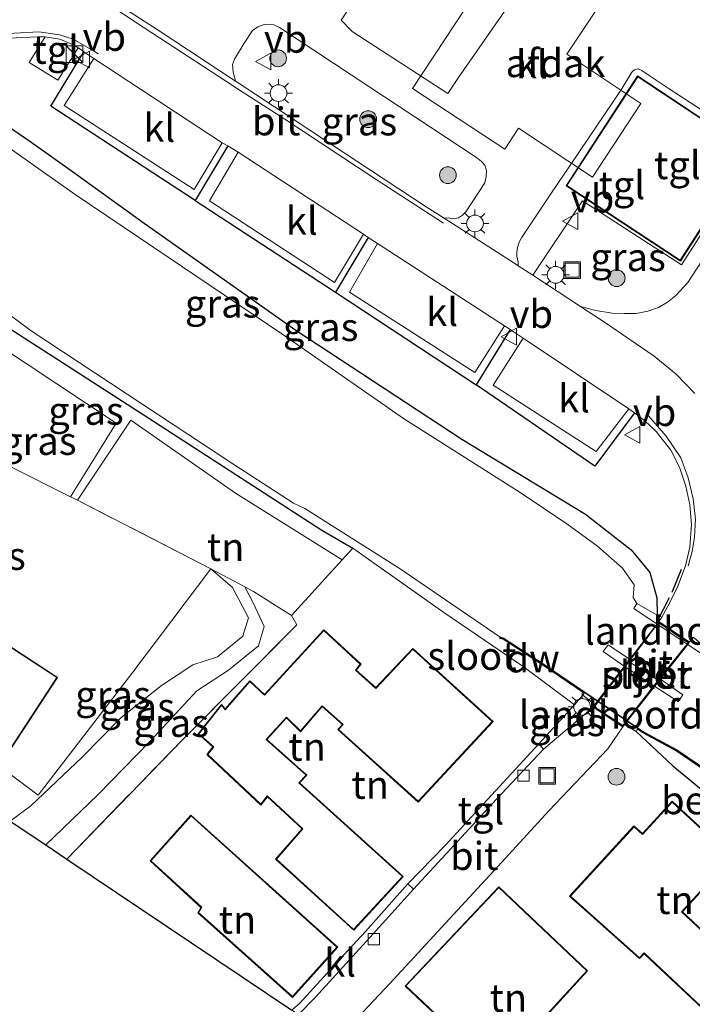
# Model space of a CAD drawing. Units: metres. Extents: x 119987 to 130005, y 418750 to 425003.
# Drawn here: x 123175 to 123236, y 420304 to 420392 of the extents above; entities that cross this region are included whole.
import ezdxf
from ezdxf.enums import TextEntityAlignment as Align

# ---------------------------------------------------------------- set-up
doc = ezdxf.new("R2010")
doc.units = ezdxf.units.M
doc.linetypes.add('IE-TERREINAFSCHEIDING', pattern=[10, 8, -2])
doc.layers.get('0').update_dxf_attribs({"lineweight": 25})
for name, color, linetype in [('B-ME-GC-DAMWAND-L-B1', 10, 'Continuous'), ('B-ME-GW-INSTEEKWATERGANG-L-B1', 10, 'Continuous'), ('B-ME-IE-TERREINAFSCHEIDING-HAAG-L-B1', 10, 'Continuous'), ('B-ME-IE-TERREINAFSCHEIDING-SCHRIKHEK-L-B1', 10, 'Continuous'), ('B-ME-KG-KADASTRAAL-OPNAMEDTMGRENS-L-B1', 10, 'Continuous'), ('B-ME-OB-BESCHOEIING-GV-B6', 10, 'Continuous')]:
    doc.layers.add(name, color=color, linetype=linetype)
for name, color, linetype, lineweight in [('B-ME-GR-BOOM-S-B1', 93, 'Continuous', 18), ('B-ME-GW-KRUINLIJN-L-B1', 93, 'Continuous', 18), ('B-ME-GW-TEENLIJN-L-B1', 93, 'Continuous', 18), ('B-ME-IE-GRASLAND-GV-B6', 93, 'Continuous', 18), ('B-ME-IE-GRONDWERKLIJN-GROND_INGERICHT-GV-B6', 253, 'Continuous', 18), ('B-ME-IE-INRICHTINGSELEMENT-S-B1', 253, 'Continuous', 18), ('B-ME-IE-MEUBILAIR_WEGMEUBILAIR-LICHTMAST-S-B1', 8, 'Continuous', 18), ('B-ME-IE-TERREINAFSCHEIDING-RASTERHEKWERK-L-B1', 8, 'IE-TERREINAFSCHEIDING', 18), ('B-ME-IE-TERREINAFSCHEIDING-RASTERHEKWERK-L-B2', 8, 'IE-TERREINAFSCHEIDING', 18), ('B-ME-KG-KADASTRAAL-DAKRAND-L-B1', 13, 'Continuous', 18), ('B-ME-KW-BRUG-GV-B7', 173, 'Continuous', 18), ('B-ME-KW-LANDHOOFD-GV-B6', 173, 'Continuous', 18), ('B-ME-KW-PIJLER-GV-B6', 173, 'Continuous', 18), ('B-ME-OG-BEBOUWING-GV-B6', 173, 'Continuous', 18), ('B-ME-OG-WATER-GV-B6', 153, 'Continuous', 18), ('B-ME-VH-VERH_SOORT-BITUMEN-GV-B6', 8, 'IE-TERREINAFSCHEIDING-NATUURLIJK-HOUTWAL', 18), ('B-ME-VH-VERH_SOORT-BITUMEN-GV-B7', 8, 'Continuous', 18), ('B-ME-VH-VERH_SOORT-HALF_VERHARDING-GV-B6', 8, 'IE-TERREINAFSCHEIDING-NATUURLIJK-HOUTWAL', 18), ('B-ME-VH-VERH_SOORT-KLINKERS-GV-B6', 8, 'IE-TERREINAFSCHEIDING-NATUURLIJK-HOUTWAL', 18), ('B-ME-VH-VERH_SOORT-TEGELS-GV-B6', 8, 'Continuous', 18), ('B-ME-VV-KOLK-S-B1', 8, 'Continuous', 18), ('B-ME-VW-MARKERING-STREEP-015-L-B1', 7, 'Continuous', 18), ('B-ME-VW-MEUBILAIR_WEGMEUBILAIR-VERKEERSBORD-S-B1', 8, 'Continuous', 18)]:
    doc.layers.add(name, color=color, linetype=linetype, lineweight=lineweight)
doc.styles.add('NLCS-ISO', font='NLCS-ISO.TTF')
doc.linetypes.add('IE-TERREINAFSCHEIDING-NATUURLIJK-HOUTWAL', pattern='A,7,-1.5,[67,NLCS.SHX,S=0.75,R=45,X=0,Y=0],-1.5,7,-1.5,[70,NLCS.SHX,S=0.75,R=0,X=0,Y=0],-1.5', length=20)

# ---------------------------------------------------------------- blocks, each defined once
blk = doc.blocks.new('boom')
h = blk.add_hatch(color=256)
edge = h.paths.add_edge_path()
edge.add_arc((0, 0), 0.75, 0, 360)
blk.add_circle((0, 0), 0.75)
blk = doc.blocks.new('kast')
blk.add_line((-0.75, -0.75), (0.75, 0.75))
blk.add_lwpolyline([(-0.75, 0.75), (0.75, 0.75), (0.75, -0.75), (-0.75, -0.75)], close=True)
blk = doc.blocks.new('lantaarnpaal')
for p, q in [((-0.884, 0.884), (-0.53, 0.53)), ((0, 0.75), (0, 1.25)), ((0.53, 0.53), (0.884, 0.884)), ((-0.75, 0), (-1.25, 0)), ((0.75, 0), (1.25, 0)), ((-0.53, -0.53), (-0.884, -0.884)), ((0, -0.75), (0, -1.25)), ((0.53, -0.53), (0.884, -0.884))]:
    blk.add_line(p, q)
blk.add_circle((0, 0), 0.75)
blk = doc.blocks.new('kolk')
blk.add_lwpolyline([(-0.5, -0.5), (0.5, -0.5), (0.5, 0.5), (-0.5, 0.5)], close=True)
blk = doc.blocks.new('put')
for p, q in [((0.75, 0.75), (-0.75, 0.75)), ((-0.75, 0.75), (-0.75, -0.75)), ((0.75, -0.75), (0.75, 0.75)), ((-0.75, -0.75), (0.75, -0.75))]:
    blk.add_line(p, q)
blk.add_lwpolyline([(-0.625, 0.625), (0.625, 0.625), (0.625, -0.625), (-0.625, -0.625)], close=True)
blk = doc.blocks.new('verkeersbord')
for p, q in [((0, 0.75), (-0.75, -0.625)), ((0.75, -0.625), (0, 0.75)), ((-0.75, -0.625), (0.75, -0.625))]:
    blk.add_line(p, q)

msp = doc.modelspace()

# ---------------------------------------------------------------- linework, layer by layer
at = {"layer": 'B-ME-GC-DAMWAND-L-B1'}
for points in [[(123218.323, 420336.535, -0.382), (123218.611, 420336.447, 0.197), (123222.14, 420334.153, -0.027), (123225.863, 420331.637, -0.029)], [(123230.642, 420328.409, -0.031), (123231.151, 420328.065, -0.031), (123234.114, 420326.461, -0.059), (123237.979, 420323.842, -0.088), (123240.358, 420321.717, -0.059), (123243.361, 420318.594, -0.072), (123245.111, 420315.187, -0.088), (123246.222, 420311.484, -0.027), (123246.533, 420309.109, -0.051), (123246.832, 420306.645, 0.1), (123247.158, 420303.07, -0.545)]]:
    msp.add_polyline3d(points, dxfattribs=at)
at = {"layer": 'B-ME-GW-INSTEEKWATERGANG-L-B1'}
for points in [[(123169.043, 420386.24, 1.23), (123169.322, 420386.217, 1.229), (123170.523, 420385.484, 1.299), (123171.842, 420384.312, 0.964), (123173.562, 420382.795, 0.777), (123176.289, 420380.915, 0.781), (123180.251, 420378.125, 0.711), (123186.457, 420373.626, 0.516), (123200.037, 420364.051, 0.585), (123214.878, 420354.315, 0.605), (123225.962, 420347.614, 0.593), (123230.063, 420344.422, 0.989), (123231.727, 420342.38, 1.099), (123232.35, 420340.112, 1.274), (123232.376, 420338.577, 1.527)], [(123159.81, 420372.017, 0.809), (123159.914, 420371.886, 1.156), (123160.952, 420371.081, 1.001), (123161.37, 420369.859, 1.001), (123159.603, 420366.797, 1.005), (123157.351, 420363.285, 1.046), (123157.023, 420362.165, 1.046), (123157.78, 420361.365, 1.119), (123158.9, 420360.867, 1.254), (123159.796, 420361.332, 1.16), (123160.482, 420362.391, 1.029), (123162.938, 420366.708, 0.952), (123164.613, 420369.257, 0.94), (123165.381, 420370.095, 0.809), (123165.764, 420370.174, 0.789), (123168.542, 420367.974, 0.826), (123185.854, 420356.851, 0.454), (123202.352, 420346.17, 0.373), (123205.124, 420344.563, 0.581)], [(123233.781, 420325.08, 0.512), (123238.898, 420320.882, 0.577), (123242.84, 420316.958, 0.479), (123245.015, 420313.492, 0.401), (123245.775, 420309.877, 0.361), (123246.294, 420304.284, 0.422), (123246.178, 420296.955, 0.393), (123245.92, 420291.188, 0.426), (123246.058, 420279.942, 0.328), (123246.397, 420274.622, 0.226), (123246.64, 420267.721, 0.23), (123246.661, 420263.678, 0.23), (123246.425, 420259.982, 0.336), (123245.783, 420257.253, 0.426), (123244.811, 420254.153, 0.401), (123244.188, 420252.257, 0.434), (123242.512, 420250.72, 0.442), (123234.952, 420243.926, 0.389), (123226.961, 420236.546, 0.283), (123218.137, 420229.09, 0.202), (123215.133, 420226.491, 0.173)]]:
    msp.add_polyline3d(points, dxfattribs=at)
at = {"layer": 'B-ME-GW-KRUINLIJN-L-B1'}
msp.add_line((123230.504, 420328.143, 0.63), (123233.781, 420325.08, 0.512), dxfattribs=at)
msp.add_polyline3d([(123174.446, 420320.14, 1.029), (123176.312, 420321.507, 1.034), (123180.897, 420325.859, 0.952), (123184.351, 420329.368, 1.05), (123187.994, 420332.28, 0.903), (123190.791, 420334.124, 0.928), (123193.004, 420334.842, 0.968), (123195.282, 420336.692, 1.038), (123195.776, 420338.336, 0.891), (123194.341, 420341.052, 0.891), (123192.426, 420342.715, 0.887)], dxfattribs=at)
at = {"layer": 'B-ME-GW-TEENLIJN-L-B1'}
msp.add_polyline3d([(123195.453, 420341.103, 0.653), (123196.249, 420339.604, 0.646), (123197.19, 420337.553, 0.581), (123196.692, 420335.82, 0.622), (123194.007, 420333.628, 0.573), (123191.147, 420331.789, 0.577), (123186.946, 420327.253, 0.593), (123182.301, 420322.486, 0.593), (123177.629, 420318.005, 0.528)], dxfattribs=at)
at = {"layer": 'B-ME-IE-GRASLAND-GV-B6'}
for points in [[(123194.623, 420386.346, 0.898), (123194.426, 420387.161, 0.844), (123194.342, 420387.844, 0.838), (123194.534, 420388.312, 0.82), (123195.4, 420389.758, 0.751), (123196.133, 420390.866, 0.694), (123196.614, 420391.201, 0.67), (123197.18, 420391.421, 0.637), (123197.656, 420391.458, 0.628), (123198.071, 420391.375, 0.628), (123198.554, 420391.157, 0.616), (123206.578, 420385.862, 0.625), (123216.214, 420379.52, 0.619), (123216.654, 420379.155, 0.622), (123216.963, 420378.82, 0.622), (123217.096, 420378.367, 0.637), (123217.077, 420377.781, 0.658), (123216.949, 420377.262, 0.688), (123215.261, 420374.652, 0.859), (123214.949, 420374.347, 0.886), (123214.599, 420374.122, 0.886), (123214.092, 420374.031, 0.91), (123213.691, 420374.124, 0.913), (123213.31, 420374.081, 0.913), (123211.711, 420375.108, 1.017), (123203.043, 420380.807, 1.001), (123194.78, 420386.243, 0.993), (123194.623, 420386.346, 0.898)], [(123174.334, 420390.182, 1.176), (123176.932, 420390.313, 1.123), (123177.582, 420390.312, 0.989), (123176.16, 420388.012, 0.929), (123178.727, 420386.425, 0.859), (123180.548, 420389.322, 0.899), (123181.033, 420388.987, 1.501), (123181.05, 420388.975, 1.573), (123181.924, 420388.371, 0.956), (123179.271, 420384.182, 0.903), (123190.931, 420376.642, 0.879), (123193.445, 420380.831, 0.903), (123193.929, 420380.547, 1.495), (123194.863, 420379.999, 0.891), (123192.287, 420375.631, 0.817), (123203.499, 420368.333, 0.862), (123206.073, 420372.652, 0.911), (123206.511, 420372.362, 1.513), (123207.331, 420371.817, 0.911), (123204.823, 420367.461, 0.838), (123216.062, 420360.287, 0.968), (123218.713, 420364.442, 1.058)], [(123173.562, 420382.795, 0.777), (123176.289, 420380.915, 0.781), (123180.251, 420378.125, 0.711), (123186.457, 420373.626, 0.516), (123200.037, 420364.051, 0.585), (123214.878, 420354.315, 0.605), (123225.962, 420347.614, 0.593), (123230.063, 420344.422, 0.989), (123231.727, 420342.38, 1.099), (123232.35, 420340.112, 1.274), (123232.376, 420338.577, 1.527), (123230.569, 420339.605, -0.52), (123230.227, 420340.146, -0.537), (123230.314, 420341.284, -0.524), (123229.274, 420342.761, -0.406), (123227.03, 420344.728, -0.541), (123224.284, 420346.733, -0.549), (123220.124, 420349.548, -0.549), (123209.667, 420356.162, -0.606), (123198.783, 420363.745, -0.606), (123187.298, 420371.467, -0.606), (123180.28, 420376.217, -0.61), (123173.22, 420381.167, -0.602)], [(123218.713, 420364.442, 1.058), (123219.224, 420364.113, 1.6), (123220.391, 420363.359, 1.05), (123217.701, 420359.157, 0.96), (123226.906, 420353.203, 0.993), (123229.843, 420357.032, 1.111), (123230.346, 420356.658, 1.498), (123230.371, 420356.64, 1.417), (123231.243, 420355.993, 1.176), (123232.297, 420355.01, 1.189), (123233.606, 420353.34, 1.331), (123234.372, 420351.798, 1.344), (123234.964, 420350.093, 1.348), (123235.314, 420348.447, 1.384), (123235.461, 420346.681, 1.429), (123235.305, 420344.648, 1.413), (123234.905, 420342.985, 1.409), (123234.242, 420341.161, 1.535), (123233.507, 420339.691, 1.494), (123232.794, 420338.374, 1.527), (123232.376, 420338.577, 1.527), (123232.35, 420340.112, 1.274), (123231.727, 420342.38, 1.099), (123230.063, 420344.422, 0.989), (123225.962, 420347.614, 0.593), (123214.878, 420354.315, 0.605), (123200.037, 420364.051, 0.585), (123186.457, 420373.626, 0.516), (123180.251, 420378.125, 0.711), (123176.289, 420380.915, 0.781), (123173.562, 420382.795, 0.777)], [(123225.529, 420366.178, 1.002), (123221.235, 420368.976, 1.006), (123225.69, 420375.65, 0.607), (123234.559, 420369.923, 0.679), (123237.181, 420374.005, 0.625), (123238.319, 420373.21, 0.616), (123238.038, 420372.771, 0.475), (123235.138, 420368.32, 0.676), (123234.062, 420367.166, 0.778), (123233.311, 420366.561, 0.82), (123232.513, 420366.101, 0.832), (123231.542, 420365.753, 0.862), (123230.496, 420365.56, 0.889), (123229.433, 420365.552, 0.946), (123228.347, 420365.581, 0.949), (123226.894, 420365.824, 0.985), (123225.529, 420366.178, 1.002)], [(123205.124, 420344.563, 0.581), (123204.177, 420343.522, 0.62), (123194.624, 420349.485, 0.418), (123185.239, 420355.999, 0.495), (123180.465, 420348.851, 1.029), (123179.838, 420349.165, 1.031), (123183.926, 420355.754, 0.981), (123165.325, 420368.067, 1.095), (123159.446, 420359.605, 1.094), (123157.351, 420360.765, 1.095), (123157.657, 420361.275, 1.18), (123159.152, 420360.429, 1.217), (123160.188, 420361.455, 1.152), (123163.964, 420367.622, 1.005), (123165.764, 420370.174, 0.789), (123168.542, 420367.974, 0.826), (123185.854, 420356.851, 0.454), (123202.352, 420346.17, 0.373), (123205.124, 420344.563, 0.581)], [(123167.442, 420370.609, -0.63), (123176.337, 420363.999, -0.635), (123186.312, 420357.403, -0.618), (123194.372, 420352.103, -0.508), (123199.826, 420348.585, -0.48), (123200.836, 420348.098, -0.467), (123209.359, 420342.708, -0.394), (123218.338, 420336.583, -0.6), (123218.308, 420336.487, -0.382), (123218.59, 420336.401, 0.197), (123222.112, 420334.111, -0.027), (123225.835, 420331.596, -0.029), (123225.728, 420331.398, 1.388), (123224.969, 420330.526, 1.14), (123220.377, 420333.984, 0.887), (123213.29, 420338.796, 0.76), (123205.124, 420344.563, 0.581), (123202.352, 420346.17, 0.373), (123185.854, 420356.851, 0.454), (123168.542, 420367.974, 0.826)], [(123192.426, 420342.715, 0.887), (123194.341, 420341.052, 0.891), (123195.776, 420338.336, 0.891), (123195.282, 420336.692, 1.038), (123193.004, 420334.842, 0.968), (123190.791, 420334.124, 0.928), (123187.994, 420332.28, 0.903), (123184.351, 420329.368, 1.05), (123180.897, 420325.859, 0.952), (123176.312, 420321.507, 1.034), (123174.446, 420320.14, 1.029), (123171.526, 420322.098, 1.1), (123173.46, 420325.044, 1.1), (123176.959, 420322.458, 1.136), (123185.425, 420333.462, 1.127), (123192.426, 420342.715, 0.887)], [(123195.453, 420341.103, 0.653), (123196.249, 420339.604, 0.646), (123197.19, 420337.553, 0.581), (123196.692, 420335.82, 0.622), (123194.007, 420333.628, 0.573), (123191.147, 420331.789, 0.577), (123186.946, 420327.253, 0.593), (123182.301, 420322.486, 0.593), (123177.629, 420318.005, 0.528), (123174.446, 420320.14, 1.029), (123176.312, 420321.507, 1.034), (123180.897, 420325.859, 0.952), (123184.351, 420329.368, 1.05), (123187.994, 420332.28, 0.903), (123190.791, 420334.124, 0.928), (123193.004, 420334.842, 0.968), (123195.282, 420336.692, 1.038), (123195.776, 420338.336, 0.891), (123194.341, 420341.052, 0.891), (123192.426, 420342.715, 0.887), (123195.453, 420341.103, 0.653)], [(123195.453, 420341.103, 0.653), (123196.223, 420340.693, 0.593), (123199.644, 420338.538, 0.805), (123200.112, 420337.697, 0.891), (123189.894, 420327.435, 0.569), (123179.509, 420316.744, 0.499), (123177.629, 420318.005, 0.528), (123182.301, 420322.486, 0.593), (123186.946, 420327.253, 0.593), (123191.147, 420331.789, 0.577), (123194.007, 420333.628, 0.573), (123196.692, 420335.82, 0.622), (123197.19, 420337.553, 0.581), (123196.249, 420339.604, 0.646), (123195.453, 420341.103, 0.653)], [(123221.782, 420327.058, 1.212), (123224.969, 420330.526, 1.14), (123225.728, 420331.398, 1.388), (123226.81, 420330.562, 1.487), (123226.638, 420330.336, 1.486), (123222.204, 420326.581, 1.266), (123221.782, 420327.058, 1.212)], [(123246.178, 420296.955, 0.393), (123246.294, 420304.284, 0.422), (123245.775, 420309.877, 0.361), (123245.015, 420313.492, 0.401), (123242.84, 420316.958, 0.479), (123238.898, 420320.882, 0.577), (123233.781, 420325.08, 0.512), (123230.504, 420328.143, 0.63), (123230.614, 420328.368, -0.031), (123231.125, 420328.022, -0.031), (123234.088, 420326.418, -0.059), (123237.948, 420323.802, -0.088), (123240.323, 420321.681, -0.059), (123243.32, 420318.565, -0.072), (123245.064, 420315.168, -0.088), (123246.173, 420311.474, -0.027), (123246.483, 420309.103, -0.051), (123246.782, 420306.64, 0.1), (123247.108, 420303.065, -0.545)]]:
    msp.add_polyline3d(points, dxfattribs=at)
at = {"layer": 'B-ME-IE-GRONDWERKLIJN-GROND_INGERICHT-GV-B6'}
for points in [[(123179.838, 420349.165, 1.031), (123180.465, 420348.851, 1.029), (123192.426, 420342.715, 0.887), (123185.425, 420333.462, 1.127), (123176.959, 420322.458, 1.136), (123173.46, 420325.044, 1.1), (123178.68, 420332.997, 1.1), (123165.892, 420341.361, 1.1), (123158.827, 420330.615, 1.1), (123158.744, 420330.671, 1.1), (123147.4, 420338.279, 1.189), (123150.181, 420342.619, 1.156), (123154.198, 420349.411, 1.197), (123154.481, 420350.134, 1.205), (123154.518, 420350.945, 1.197), (123153.93, 420352.212, 1.189), (123152.783, 420353.428, 1.082), (123157.351, 420360.765, 1.095), (123159.446, 420359.605, 1.094), (123163.732, 420357.233, 1.091), (123179.838, 420349.165, 1.031)], [(123195.453, 420341.103, 0.653), (123192.426, 420342.715, 0.887), (123180.465, 420348.851, 1.029), (123185.239, 420355.999, 0.495), (123194.624, 420349.485, 0.418), (123204.177, 420343.522, 0.62), (123199.644, 420338.538, 0.805), (123196.223, 420340.693, 0.593), (123195.453, 420341.103, 0.653)], [(123199.665, 420303.225, 1.417), (123179.509, 420316.744, 0.499), (123189.894, 420327.435, 0.569), (123200.112, 420337.697, 0.891), (123199.644, 420338.538, 0.805), (123204.177, 420343.522, 0.62), (123205.124, 420344.563, 0.581), (123213.29, 420338.796, 0.76), (123220.377, 420333.984, 0.887), (123224.969, 420330.526, 1.14), (123221.782, 420327.058, 1.212), (123217.555, 420322.458, 1.307), (123216.793, 420321.642, 1.335), (123213.406, 420317.942, 1.213), (123210.063, 420314.53, 1.425), (123206.255, 420310.266, 1.441), (123204.366, 420308.21, 1.319), (123200.384, 420303.847, 1.392), (123199.665, 420303.225, 1.417)], [(123196.898, 420321.571, 1), (123197.479, 420322.317, 1), (123200.588, 420319.429, 1), (123198.218, 420316.72, 1), (123205.208, 420310.365, 1), (123209.635, 420315.168, 1), (123200.364, 420323.566, 1), (123201.021, 420324.257, 1), (123197.443, 420327.444, 1), (123199.181, 420329.367, 1), (123200.453, 420328.127, 1), (123202.379, 420330.388, 1), (123204.199, 420328.789, 1), (123203.78, 420328.325, 1), (123210.984, 420321.838, 1), (123217.691, 420329.053, 1), (123210.512, 420335.591, 1), (123207.177, 420332.078, 1), (123205.43, 420333.643, 1), (123205.867, 420334.191, 1), (123202.54, 420337.262, 1), (123197.226, 420331.478, 1), (123195.918, 420332.692, 1), (123193.694, 420330.181, 1), (123193.369, 420330.582, 1), (123191.273, 420327.943, 1), (123192.609, 420326.776, 1), (123192.066, 420326.081, 1), (123196.898, 420321.571, 1)], [(123203.68, 420300.532, 1.372), (123208.453, 420305.604, 1.352), (123218.466, 420316.474, 1.401), (123222.692, 420321.048, 1.372), (123227.956, 420326.615, 1.482), (123229.303, 420328.572, 1.507)], [(123229.303, 420328.572, 1.507), (123229.458, 420328.767, 1.508), (123230.504, 420328.143, 0.63), (123233.781, 420325.08, 0.512), (123238.898, 420320.882, 0.577), (123242.84, 420316.958, 0.479), (123245.015, 420313.492, 0.401), (123245.775, 420309.877, 0.361), (123246.294, 420304.284, 0.422), (123246.178, 420296.955, 0.393)], [(123239.137, 420316.9, 0.8), (123233.711, 420321.912, 0.8), (123231.055, 420319.018, 0.8), (123230.307, 420319.703, 0.8), (123224.538, 420313.406, 0.8), (123230.799, 420307.845, 0.8), (123231.21, 420308.272, 0.8), (123237.867, 420302.023, 0.8), (123241.305, 420305.778, 0.8), (123234.645, 420312.026, 0.8), (123239.137, 420316.9, 0.8)], [(123199.718, 420304.363, 1), (123203.782, 420308.847, 1), (123190.637, 420320.667, 1), (123186.971, 420316.574, 1), (123191.534, 420312.417, 1), (123191.261, 420311.935, 1), (123199.718, 420304.363, 1)], [(123221.193, 420301.316, 0.9), (123226.151, 420306.743, 0.9), (123218.211, 420314.259, 0.9), (123209.809, 420305.38, 0.9), (123216.784, 420298.835, 0.9), (123220.072, 420302.399, 0.9), (123221.193, 420301.316, 0.9)]]:
    msp.add_polyline3d(points, dxfattribs=at)
at = {"layer": 'B-ME-IE-TERREINAFSCHEIDING-HAAG-L-B1'}
for p, q in [((123193.929, 420380.547, 1.495), (123191.026, 420375.669, 1.585)), ((123191.026, 420375.669, 1.585), (123203.589, 420367.473, 1.6)), ((123206.511, 420372.362, 1.513), (123203.589, 420367.473, 1.6)), ((123203.589, 420367.473, 1.6), (123216.163, 420359.172, 1.738)), ((123219.224, 420364.113, 1.6), (123216.163, 420359.172, 1.738))]:
    msp.add_line(p, q, dxfattribs=at)
for points in [[(123191.026, 420375.669, 1.585), (123178.083, 420384.103, 1.663), (123181.05, 420388.975, 1.573)], [(123230.346, 420356.658, 1.498), (123226.801, 420351.896, 1.648), (123216.163, 420359.172, 1.738)]]:
    msp.add_polyline3d(points, dxfattribs=at)
at = {"layer": 'B-ME-IE-TERREINAFSCHEIDING-RASTERHEKWERK-L-B1'}
for p, q in [((123224.969, 420330.526, 1.14), (123225.728, 420331.398, 1.388)), ((123218.466, 420316.474, 1.401), (123208.453, 420305.604, 1.352)), ((123210.063, 420314.53, 1.425), (123206.255, 420310.266, 1.441)), ((123204.366, 420308.21, 1.319), (123200.384, 420303.847, 1.392))]:
    msp.add_line(p, q, dxfattribs=at)
for points in [[(123199.644, 420338.538, 0.805), (123196.223, 420340.693, 0.593), (123195.453, 420341.103, 0.653), (123192.426, 420342.715, 0.887), (123180.465, 420348.851, 1.029)], [(123199.644, 420338.538, 0.805), (123204.177, 420343.522, 0.62), (123205.124, 420344.563, 0.581), (123213.29, 420338.796, 0.76), (123220.377, 420333.984, 0.887), (123224.969, 420330.526, 1.14)], [(123179.509, 420316.744, 0.499), (123189.894, 420327.435, 0.569), (123200.112, 420337.697, 0.891), (123199.644, 420338.538, 0.805)], [(123213.406, 420317.942, 1.213), (123216.793, 420321.642, 1.335), (123217.555, 420322.458, 1.307), (123221.782, 420327.058, 1.212), (123224.969, 420330.526, 1.14)]]:
    msp.add_polyline3d(points, dxfattribs=at)
at = {"layer": 'B-ME-IE-TERREINAFSCHEIDING-RASTERHEKWERK-L-B2'}
msp.add_line((123226.79, 420330.427, 1.482), (123232.522, 420337.879, 1.47), dxfattribs=at)
msp.add_polyline3d([(123229.2981, 420328.6947, 1.5065), (123232.809, 420333.151, 1.511), (123235.165, 420336.096, 1.482)], dxfattribs=at)
at = {"layer": 'B-ME-IE-TERREINAFSCHEIDING-SCHRIKHEK-L-B1'}
for p, q in [((123234.533, 420342.664, 2.314), (123233.693, 420340.584, 2.359)), ((123232.452, 420338.122, 2.359), (123233.492, 420340.148, 2.408))]:
    msp.add_line(p, q, dxfattribs=at)
at = {"layer": 'B-ME-KG-KADASTRAAL-DAKRAND-L-B1'}
for points in [[(123224.293, 420377.002, 4.357), (123230.645, 420386.746, 4.357), (123240.744, 420380.044, 4.327), (123234.449, 420370.318, 4.327), (123224.293, 420377.002, 4.357)], [(123171.512, 420322.168, 6.719), (123158.896, 420330.629, 6.613), (123165.906, 420341.292, 6.613), (123178.611, 420332.983, 6.69), (123171.512, 420322.168, 6.719)], [(123205.205, 420310.435, 4.769), (123198.288, 420316.724, 4.402), (123200.658, 420319.433, 3.032), (123197.473, 420322.391, 2.95), (123196.892, 420321.645, 2.95), (123192.134, 420326.086, 2.233), (123192.678, 420326.783, 2.265), (123191.342, 420327.949, 2), (123193.369, 420330.502, 1.968), (123193.692, 420330.104, 2.612), (123195.921, 420332.621, 2.926), (123197.229, 420331.407, 2.922), (123202.543, 420337.191, 3.33), (123205.799, 420334.186, 3.309), (123205.361, 420333.637, 3.399), (123207.18, 420332.008, 3.407), (123210.515, 420335.521, 3.636), (123217.62, 420329.05, 3.819), (123210.981, 420321.908, 3.864), (123203.851, 420328.329, 3.713), (123204.27, 420328.793, 3.362), (123202.374, 420330.459, 3.362), (123200.45, 420328.2, 3.285), (123199.179, 420329.439, 2.893), (123197.372, 420327.44, 2.791), (123200.949, 420324.254, 2.645), (123200.292, 420323.563, 2.518), (123209.564, 420315.165, 4.786), (123205.205, 420310.435, 4.769)], [(123237.864, 420302.094, 4.141), (123231.208, 420308.342, 4.468), (123230.796, 420307.914, 4.472), (123224.609, 420313.41, 4.084), (123230.31, 420319.632, 4.084), (123231.058, 420318.947, 4.557), (123233.714, 420321.841, 4.586), (123239.066, 420316.897, 4.512), (123234.575, 420312.023, 4.235), (123241.235, 420305.775, 4.125), (123237.864, 420302.094, 4.141)], [(123203.711, 420308.843, 5.03), (123199.714, 420304.433, 4.855), (123191.324, 420311.945, 4.696), (123191.597, 420312.427, 4.182), (123187.041, 420316.578, 4.178), (123190.641, 420320.596, 4.174), (123203.711, 420308.843, 5.03)], [(123220.07, 420302.471, 4.614), (123216.781, 420298.906, 4.618), (123209.88, 420305.382, 4.386), (123218.213, 420314.188, 4.398), (123226.081, 420306.74, 4.007), (123221.191, 420301.388, 4.007), (123220.07, 420302.471, 4.614)]]:
    msp.add_polyline3d(points, dxfattribs=at)
at = {"layer": 'B-ME-KG-KADASTRAAL-OPNAMEDTMGRENS-L-B1'}
msp.add_polyline3d([(123174.446, 420320.14, 1.029), (123177.629, 420318.005, 0.528), (123179.509, 420316.744, 0.499), (123199.665, 420303.225, 1.417)], dxfattribs=at)
at = {"layer": 'B-ME-KW-BRUG-GV-B7'}
msp.add_polyline3d([(123235.212, 420336.125, 1.515), (123229.292, 420328.639, 1.507), (123226.71, 420330.348, 1.486), (123232.528, 420337.935, 1.507), (123235.212, 420336.125, 1.515)], dxfattribs=at)
at = {"layer": 'B-ME-KW-LANDHOOFD-GV-B6'}
for points in [[(123237.259, 420335.258, -0.553), (123236.943, 420334.714, -0.569), (123230.296, 420339.151, -0.52), (123230.569, 420339.605, -0.52), (123232.376, 420338.577, 1.527), (123232.794, 420338.374, 1.527), (123232.517, 420338.003, 1.507), (123235.285, 420336.136, 1.515), (123235.604, 420336.593, 1.441), (123237.259, 420335.258, -0.553)], [(123229.303, 420328.572, 1.507), (123226.638, 420330.336, 1.486), (123226.81, 420330.562, 1.487), (123225.728, 420331.398, 1.388), (123225.835, 420331.596, -0.029), (123225.863, 420331.637, -0.029), (123230.642, 420328.409, -0.031), (123230.614, 420328.368, -0.031), (123230.504, 420328.143, 0.63), (123229.458, 420328.767, 1.508), (123229.303, 420328.572, 1.507)]]:
    msp.add_polyline3d(points, dxfattribs=at)
at = {"layer": 'B-ME-KW-PIJLER-GV-B6'}
msp.add_polyline3d([(123234.667, 420331.423, -0.504), (123234.251, 420330.843, -0.524), (123232.187, 420332.19, -0.52), (123229.429, 420334.005, -0.52), (123227.548, 420335.312, -0.52), (123227.989, 420335.919, -0.528), (123229.899, 420334.616, -0.52), (123229.778, 420334.459, -0.52), (123232.546, 420332.676, -0.52), (123232.68, 420332.833, -0.52), (123234.667, 420331.423, -0.504)], dxfattribs=at)
at = {"layer": 'B-ME-OB-BESCHOEIING-GV-B6'}
msp.add_polyline3d([(123237.948, 420323.802, -0.088), (123234.088, 420326.418, -0.059), (123231.125, 420328.022, -0.031), (123230.614, 420328.368, -0.031), (123230.642, 420328.409, -0.031), (123225.863, 420331.637, -0.029), (123225.835, 420331.596, -0.029), (123222.112, 420334.111, -0.027), (123218.59, 420336.401, 0.197), (123218.308, 420336.487, -0.382), (123218.338, 420336.583, -0.6), (123218.632, 420336.493, -0.6), (123222.168, 420334.195, -0.6), (123225.891, 420331.678, -0.6), (123230.67, 420328.45, -0.6), (123231.177, 420328.108, -0.6), (123234.14, 420326.504, -0.6), (123238.01, 420323.882, -0.6)], dxfattribs=at)
at = {"layer": 'B-ME-OG-BEBOUWING-GV-B6'}
msp.add_polyline3d([(123224.304, 420388.765, 6.22), (123230.918, 420384.335, 6.214), (123226.604, 420377.751, 6.202), (123219.96, 420382.154, 6.202), (123218.744, 420380.26, 6.235), (123210.481, 420385.691, 6.289), (123222.972, 420404.669, 6.229), (123231.243, 420399.238, 6.238), (123224.304, 420388.765, 6.22)], dxfattribs=at)
at = {"layer": 'B-ME-OG-WATER-GV-B6'}
for points in [[(123173.22, 420381.167, -0.602), (123180.28, 420376.217, -0.61), (123187.298, 420371.467, -0.606), (123198.783, 420363.745, -0.606), (123209.667, 420356.162, -0.606), (123220.124, 420349.548, -0.549), (123224.284, 420346.733, -0.549), (123227.03, 420344.728, -0.541), (123229.274, 420342.761, -0.406), (123230.314, 420341.284, -0.524), (123230.227, 420340.146, -0.537), (123230.569, 420339.605, -0.52), (123230.296, 420339.151, -0.52), (123236.943, 420334.714, -0.569)], [(123247.208, 420303.075, -0.6), (123246.882, 420306.65, -0.6), (123246.583, 420309.115, -0.6), (123246.271, 420311.494, -0.6), (123245.158, 420315.206, -0.6), (123243.402, 420318.623, -0.6), (123240.393, 420321.753, -0.6), (123238.01, 420323.882, -0.6), (123234.14, 420326.504, -0.6), (123231.177, 420328.108, -0.6), (123230.67, 420328.45, -0.6), (123225.891, 420331.678, -0.6), (123222.168, 420334.195, -0.6), (123218.632, 420336.493, -0.6), (123218.338, 420336.583, -0.6), (123209.359, 420342.708, -0.394), (123200.836, 420348.098, -0.467), (123199.826, 420348.585, -0.48), (123194.372, 420352.103, -0.508), (123186.312, 420357.403, -0.618), (123176.337, 420363.999, -0.635), (123167.442, 420370.609, -0.63)], [(123234.667, 420331.423, -0.504), (123232.68, 420332.833, -0.52), (123232.546, 420332.676, -0.52), (123229.778, 420334.459, -0.52), (123229.899, 420334.616, -0.52), (123227.989, 420335.919, -0.528), (123227.548, 420335.312, -0.52), (123229.429, 420334.005, -0.52), (123232.187, 420332.19, -0.52), (123234.251, 420330.843, -0.524), (123234.667, 420331.423, -0.504)]]:
    msp.add_polyline3d(points, dxfattribs=at)
at = {"layer": 'B-ME-VH-VERH_SOORT-BITUMEN-GV-B6'}
for points in [[(123221.012, 420408.236, 0.478), (123221.481, 420407.9, 0.478), (123226.885, 420404.366, 0.349), (123214.595, 420386.685, 0.538), (123213.629, 420385.24, 0.538), (123205.067, 420390.78, 0.538), (123204.095, 420391.81, 0.46), (123216.686, 420410.838, 0.46), (123221.012, 420408.236, 0.478)], [(123183.275, 420393.765, 1.017), (123187.596, 420390.968, 0.956), (123194.623, 420386.346, 0.898), (123194.78, 420386.243, 0.993), (123203.043, 420380.807, 1.001), (123211.711, 420375.108, 1.017), (123213.31, 420374.081, 0.913), (123219.633, 420370.019, 1.111), (123219.926, 420369.829, 0.955), (123220.031, 420369.76, 0.937), (123220.252, 420369.616, 0.964), (123221.235, 420368.976, 1.006), (123225.529, 420366.178, 1.002), (123227.769, 420364.719, 1.205), (123232.116, 420361.729, 1.233), (123234.096, 420360.134, 1.256), (123235.751, 420358.402, 1.278)], [(123218.713, 420364.442, 1.058), (123207.331, 420371.817, 0.911), (123206.511, 420372.362, 1.513), (123206.073, 420372.652, 0.911), (123194.863, 420379.999, 0.891), (123193.929, 420380.547, 1.495), (123193.445, 420380.831, 0.903), (123181.924, 420388.371, 0.956), (123181.05, 420388.975, 1.573), (123181.033, 420388.987, 1.501), (123180.548, 420389.322, 0.899), (123180.191, 420389.569, 1.038), (123178.887, 420390.103, 1.066), (123177.582, 420390.312, 0.989), (123176.932, 420390.313, 1.123), (123174.334, 420390.182, 1.176)], [(123235.604, 420336.593, 1.441), (123235.285, 420336.136, 1.515), (123232.517, 420338.003, 1.507), (123232.794, 420338.374, 1.527), (123233.507, 420339.691, 1.494), (123234.242, 420341.161, 1.535), (123234.905, 420342.985, 1.409), (123235.305, 420344.648, 1.413), (123235.461, 420346.681, 1.429), (123235.314, 420348.447, 1.384), (123234.964, 420350.093, 1.348), (123234.372, 420351.798, 1.344), (123233.606, 420353.34, 1.331), (123232.297, 420355.01, 1.189), (123231.243, 420355.993, 1.176), (123230.371, 420356.64, 1.417), (123230.346, 420356.658, 1.498), (123229.843, 420357.032, 1.111), (123220.391, 420363.359, 1.05), (123219.224, 420364.113, 1.6), (123218.713, 420364.442, 1.058)], [(123229.303, 420328.572, 1.507), (123227.956, 420326.615, 1.482), (123222.692, 420321.048, 1.372), (123218.466, 420316.474, 1.401), (123208.453, 420305.604, 1.352), (123203.68, 420300.532, 1.372), (123200.258, 420302.828, 1.36), (123201.78, 420304.38, 1.323), (123206.947, 420310.061, 1.262), (123210.578, 420314.04, 1.319), (123213.831, 420317.556, 1.323), (123217.979, 420322.07, 1.323), (123222.204, 420326.581, 1.266), (123226.638, 420330.336, 1.486), (123229.303, 420328.572, 1.507)]]:
    msp.add_polyline3d(points, dxfattribs=at)
at = {"layer": 'B-ME-VH-VERH_SOORT-BITUMEN-GV-B7'}
msp.add_polyline3d([(123232.461, 420337.92, 1.507), (123232.522, 420337.879, 1.47), (123235.165, 420336.096, 1.482), (123235.229, 420336.053, 1.515), (123229.358, 420328.655, 1.507), (123229.298, 420328.695, 1.506), (123226.693, 420330.419, 1.486), (123232.461, 420337.92, 1.507)], dxfattribs=at)
at = {"layer": 'B-ME-VH-VERH_SOORT-HALF_VERHARDING-GV-B6'}
msp.add_polyline3d([(123159.446, 420359.605, 1.094), (123165.325, 420368.067, 1.095), (123183.926, 420355.754, 0.981), (123179.838, 420349.165, 1.031), (123163.732, 420357.233, 1.091), (123159.446, 420359.605, 1.094)], dxfattribs=at)
at = {"layer": 'B-ME-VH-VERH_SOORT-KLINKERS-GV-B6'}
for points in [[(123216.686, 420410.838, 0.46), (123204.095, 420391.81, 0.46), (123205.067, 420390.78, 0.538), (123213.629, 420385.24, 0.538), (123214.595, 420386.685, 0.538), (123226.885, 420404.366, 0.349)], [(123213.31, 420374.081, 0.913), (123213.691, 420374.124, 0.913), (123214.092, 420374.031, 0.91), (123214.599, 420374.122, 0.886), (123214.949, 420374.347, 0.886), (123215.261, 420374.652, 0.859), (123216.949, 420377.262, 0.688), (123217.077, 420377.781, 0.658), (123217.096, 420378.367, 0.637), (123216.963, 420378.82, 0.622), (123216.654, 420379.155, 0.622), (123216.214, 420379.52, 0.619), (123206.578, 420385.862, 0.625), (123198.554, 420391.157, 0.616), (123198.071, 420391.375, 0.628), (123197.656, 420391.458, 0.628), (123197.18, 420391.421, 0.637), (123196.614, 420391.201, 0.67), (123196.133, 420390.866, 0.694), (123195.4, 420389.758, 0.751), (123194.534, 420388.312, 0.82), (123194.342, 420387.844, 0.838), (123194.426, 420387.161, 0.844), (123194.623, 420386.346, 0.898), (123187.596, 420390.968, 0.956), (123183.275, 420393.765, 1.017)], [(123193.445, 420380.831, 0.903), (123190.931, 420376.642, 0.879), (123179.271, 420384.182, 0.903), (123181.924, 420388.371, 0.956), (123193.445, 420380.831, 0.903)], [(123237.404, 420383.084, 0.442), (123233.378, 420385.731, 0.418), (123231.674, 420386.865, 0.418), (123231.004, 420387.287, 0.418), (123230.668, 420387.45, 0.418), (123230.349, 420387.368, 0.418), (123230.121, 420387.163, 0.418), (123229.149, 420385.58, 0.418), (123224.683, 420378.964, 0.535), (123222.85, 420376.251, 0.586), (123221.144, 420373.664, 0.748), (123220.234, 420372.319, 0.838), (123220.023, 420371.948, 0.868), (123219.88, 420371.477, 0.883), (123219.814, 420371.054, 0.886), (123219.802, 420370.689, 0.913), (123219.922, 420370.136, 0.955), (123219.926, 420369.829, 0.955), (123219.633, 420370.019, 1.111), (123213.31, 420374.081, 0.913)], [(123206.073, 420372.652, 0.911), (123203.499, 420368.333, 0.862), (123192.287, 420375.631, 0.817), (123194.863, 420379.999, 0.891), (123206.073, 420372.652, 0.911)], [(123235.751, 420358.402, 1.278), (123234.096, 420360.134, 1.256), (123232.116, 420361.729, 1.233), (123227.769, 420364.719, 1.205), (123225.529, 420366.178, 1.002), (123226.894, 420365.824, 0.985), (123228.347, 420365.581, 0.949), (123229.433, 420365.552, 0.946), (123230.496, 420365.56, 0.889), (123231.542, 420365.753, 0.862), (123232.513, 420366.101, 0.832), (123233.311, 420366.561, 0.82), (123234.062, 420367.166, 0.778), (123235.138, 420368.32, 0.676), (123238.038, 420372.771, 0.475)], [(123218.713, 420364.442, 1.058), (123216.062, 420360.287, 0.968), (123204.823, 420367.461, 0.838), (123207.331, 420371.817, 0.911), (123218.713, 420364.442, 1.058)], [(123229.843, 420357.032, 1.111), (123226.906, 420353.203, 0.993), (123217.701, 420359.157, 0.96), (123220.391, 420363.359, 1.05), (123229.843, 420357.032, 1.111)], [(123199.665, 420303.225, 1.417), (123200.384, 420303.847, 1.392), (123204.366, 420308.21, 1.319), (123206.255, 420310.266, 1.441), (123210.063, 420314.53, 1.425), (123210.578, 420314.04, 1.319), (123206.947, 420310.061, 1.262), (123201.78, 420304.38, 1.323), (123200.258, 420302.828, 1.36), (123199.665, 420303.225, 1.417)]]:
    msp.add_polyline3d(points, dxfattribs=at)
at = {"layer": 'B-ME-VH-VERH_SOORT-TEGELS-GV-B6'}
for points in [[(123177.582, 420390.312, 0.989), (123178.887, 420390.103, 1.066), (123180.191, 420389.569, 1.038), (123180.548, 420389.322, 0.899), (123178.727, 420386.425, 0.859), (123176.16, 420388.012, 0.929), (123177.582, 420390.312, 0.989)], [(123237.181, 420374.005, 0.625), (123234.559, 420369.923, 0.679), (123225.69, 420375.65, 0.607), (123221.235, 420368.976, 1.006), (123220.252, 420369.616, 0.964), (123220.031, 420369.76, 0.937), (123219.926, 420369.829, 0.955), (123219.922, 420370.136, 0.955), (123219.802, 420370.689, 0.913), (123219.814, 420371.054, 0.886), (123219.88, 420371.477, 0.883), (123220.023, 420371.948, 0.868), (123220.234, 420372.319, 0.838), (123221.144, 420373.664, 0.748), (123222.85, 420376.251, 0.586), (123224.683, 420378.964, 0.535), (123229.149, 420385.58, 0.418), (123230.121, 420387.163, 0.418), (123230.349, 420387.368, 0.418), (123230.668, 420387.45, 0.418), (123231.004, 420387.287, 0.418), (123231.674, 420386.865, 0.418), (123233.378, 420385.731, 0.418), (123237.404, 420383.084, 0.442)], [(123240.813, 420380.058, 0.5), (123230.631, 420386.816, 0.5), (123224.224, 420376.988, 0.5), (123234.464, 420370.249, 0.5), (123240.813, 420380.058, 0.5)], [(123221.782, 420327.058, 1.212), (123222.204, 420326.581, 1.266), (123217.979, 420322.07, 1.323), (123213.831, 420317.556, 1.323), (123210.578, 420314.04, 1.319), (123210.063, 420314.53, 1.425), (123213.406, 420317.942, 1.213), (123216.793, 420321.642, 1.335), (123217.555, 420322.458, 1.307), (123221.782, 420327.058, 1.212)]]:
    msp.add_polyline3d(points, dxfattribs=at)
at = {"layer": 'B-ME-VW-MARKERING-STREEP-015-L-B1'}
for points in [[(123194.515, 420385.866, 0.907), (123186.357, 420391.178, 0.769), (123181.156, 420394.637, 0.799), (123179.581, 420395.77, 0.841), (123178.784, 420396.518, 0.859), (123178.345, 420397.099, 0.869), (123177.815, 420398.055, 0.887), (123177.431, 420399, 0.915), (123177.204, 420399.774, 0.911), (123177.042, 420400.738, 0.925), (123176.965, 420401.948, 0.96), (123177.026, 420402.611, 0.971), (123177.103, 420403.163, 0.971), (123177.274, 420403.891, 0.974), (123177.612, 420404.908, 0.967), (123178.741, 420408.131, 0.943)], [(123170.567, 420388.96, 1.363), (123170.985, 420389.285, 1.352), (123172.603, 420390.103, 1.254), (123174.821, 420390.653, 1.18), (123177, 420390.752, 1.111), (123178.874, 420390.49, 1.087), (123180.074, 420390.103, 1.034), (123181.916, 420389.072, 1.017), (123182.323, 420388.783, 0.969)], [(123213.253, 420373.648, 1.074), (123207.234, 420377.561, 1.038), (123199.04, 420382.936, 1.013), (123194.813, 420385.673, 0.898), (123194.515, 420385.866, 0.907)], [(123231.429, 420356.554, 1.201), (123231.607, 420356.406, 1.201), (123233.192, 420354.586, 1.25), (123234.511, 420352.627, 1.315), (123235.171, 420350.847, 1.368), (123235.609, 420348.978, 1.437), (123235.805, 420347.156, 1.425), (123235.716, 420345.543, 1.409), (123235.527, 420344.252, 1.425), (123235.151, 420342.988, 1.429)]]:
    msp.add_polyline3d(points, dxfattribs=at)

# ---------------------------------------------------------------- block references
at = {"layer": 'B-ME-GR-BOOM-S-B1', "rotation": 90}
for p in [(123198.435, 420388.39, 1.096), (123206.502, 420382.948, 1.096), (123213.646, 420377.935, 1.096), (123228.754, 420368.716, 1.126), (123228.738, 420324.103, 1.609)]:
    msp.add_blockref('boom', p, dxfattribs=at)
at = {"layer": 'B-ME-IE-INRICHTINGSELEMENT-S-B1', "rotation": 90}
for name, p in [('kast', (123180.211, 420388.758, 1.657)), ('put', (123224.77, 420369.433, 0.919)), ('put', (123222.529, 420324.18, 1.429))]:
    msp.add_blockref(name, p, dxfattribs=at)
at = {"layer": 'B-ME-IE-MEUBILAIR_WEGMEUBILAIR-LICHTMAST-S-B1', "rotation": 90}
for p in [(123198.481, 420385.277, 0.868), (123216.07, 420373.618, 0.997), (123223.293, 420369.018, 1.027), (123225.66, 420330.353, 1.429)]:
    msp.add_blockref('lantaarnpaal', p, dxfattribs=at)
at = {"layer": 'B-ME-VV-KOLK-S-B1', "rotation": 90}
for p in [(123220.408, 420324.204, 1.262), (123207.004, 420309.578, 1.25)]:
    msp.add_blockref('kolk', p, dxfattribs=at)
at = {"layer": 'B-ME-VW-MEUBILAIR_WEGMEUBILAIR-VERKEERSBORD-S-B1', "rotation": 90}
for p in [(123180.937, 420388.282, 0.932), (123197.172, 420388.111, 1.507), (123224.651, 420373.817, 0.808), (123219.172, 420363.482, 1.013), (123230.205, 420354.704, 0.883)]:
    msp.add_blockref('verkeersbord', p, dxfattribs=at)

# ---------------------------------------------------------------- texts
at = {"layer": 'B-ME-GC-DAMWAND-L-B1', "ltscale": 0.2, "style": 'NLCS-ISO'}
msp.add_text('dw', height=2.5, dxfattribs=at).set_placement((123221.2342, 420334.693), align=Align.MIDDLE_CENTER)
at = {"layer": 'B-ME-IE-GRASLAND-GV-B6', "ltscale": 0.2, "style": 'NLCS-ISO'}
for p in [(123205.719, 420382.7445), (123229.777, 420370.601), (123193.472, 420366.4405), (123202.252, 420364.3435), (123181.2375, 420356.848), (123177.018, 420354.151), (123183.651, 420331.4275), (123185.818, 420330.36), (123188.8705, 420328.9235), (123224.296, 420328.9895)]:
    msp.add_text('gras', height=2.5, dxfattribs=at).set_placement(p, align=Align.MIDDLE_CENTER)
at = {"layer": 'B-ME-IE-GRONDWERKLIJN-GROND_INGERICHT-GV-B6', "ltscale": 0.2, "style": 'NLCS-ISO'}
for s, p in [('opslagplaats', (123165.6464, 420343.8636)), ('tn', (123193.7449, 420344.6677)), ('tn', (123201.0379, 420326.786)), ('tn', (123206.6858, 420323.3794)), ('tn', (123233.9737, 420313.0712)), ('tn', (123194.803, 420311.3094)), ('tn', (123219.059, 420304.3211))]:
    msp.add_text(s, height=2.5, dxfattribs=at).set_placement(p, align=Align.MIDDLE_CENTER)
at = {"layer": 'B-ME-KW-BRUG-GV-B7', "ltscale": 0.2, "style": 'NLCS-ISO'}
msp.add_text('br', height=2.5, dxfattribs=at).set_placement((123231.7908, 420333.8344), align=Align.MIDDLE_CENTER)
at = {"layer": 'B-ME-KW-LANDHOOFD-GV-B6', "ltscale": 0.2, "style": 'NLCS-ISO'}
for p in [(123234.0902, 420337.1669), (123228.2453, 420329.6691)]:
    msp.add_text('landhoofd', height=2.5, dxfattribs=at).set_placement(p, align=Align.MIDDLE_CENTER)
at = {"layer": 'B-ME-KW-PIJLER-GV-B6', "ltscale": 0.2, "style": 'NLCS-ISO'}
msp.add_text('pijler', height=2.5, dxfattribs=at).set_placement((123231.4219, 420333.2454), align=Align.MIDDLE_CENTER)
at = {"layer": 'B-ME-OB-BESCHOEIING-GV-B6', "ltscale": 0.2, "style": 'NLCS-ISO'}
msp.add_text('bes', height=2.5, dxfattribs=at).set_placement((123235.5306, 420321.9949), align=Align.MIDDLE_CENTER)
at = {"layer": 'B-ME-OG-BEBOUWING-GV-B6', "ltscale": 0.2, "style": 'NLCS-ISO'}
msp.add_text('afdak', height=2.5, dxfattribs=at).set_placement((123223.2811, 420387.9587), align=Align.MIDDLE_CENTER)
at = {"layer": 'B-ME-OG-WATER-GV-B6', "ltscale": 0.2, "style": 'NLCS-ISO'}
for p in [(123215.798, 420334.9139), (123231.4219, 420333.2454)]:
    msp.add_text('sloot', height=2.5, dxfattribs=at).set_placement(p, align=Align.MIDDLE_CENTER)
at = {"layer": 'B-ME-VH-VERH_SOORT-BITUMEN-GV-B6', "ltscale": 0.2, "style": 'NLCS-ISO'}
for p in [(123198.2657, 420382.7475), (123216.0045, 420317.0179)]:
    msp.add_text('bit', height=2.5, dxfattribs=at).set_placement(p, align=Align.MIDDLE_CENTER)
at = {"layer": 'B-ME-VH-VERH_SOORT-BITUMEN-GV-B7', "ltscale": 0.2, "style": 'NLCS-ISO'}
msp.add_text('bit', height=2.5, dxfattribs=at).set_placement((123231.6484, 420334.2046), align=Align.MIDDLE_CENTER)
at = {"layer": 'B-ME-VH-VERH_SOORT-KLINKERS-GV-B6', "ltscale": 0.2, "style": 'NLCS-ISO'}
for p in [(123221.1639, 420387.8575), (123187.8032, 420382.1714), (123200.559, 420373.8534), (123213.1284, 420365.6898), (123224.9368, 420357.9566), (123203.9961, 420307.4612)]:
    msp.add_text('kl', height=2.5, dxfattribs=at).set_placement(p, align=Align.MIDDLE_CENTER)
at = {"layer": 'B-ME-VH-VERH_SOORT-TEGELS-GV-B6', "ltscale": 0.2, "style": 'NLCS-ISO'}
for p in [(123178.5253, 420389.1507), (123234.189, 420378.8338), (123229.2156, 420377.0468), (123216.5973, 420321.0935)]:
    msp.add_text('tgl', height=2.5, dxfattribs=at).set_placement(p, align=Align.MIDDLE_CENTER)
at = {"layer": 'B-ME-VW-MEUBILAIR_WEGMEUBILAIR-VERKEERSBORD-S-B1', "ltscale": 0.2, "style": 'NLCS-ISO'}
for p in [(123180.937, 420388.282, 0.932), (123197.172, 420388.111, 1.507), (123224.651, 420373.817, 0.808), (123219.172, 420363.482, 1.013), (123230.205, 420354.704, 0.883)]:
    msp.add_text('vb', height=2.5, dxfattribs=at).set_placement(p, align=Align.BOTTOM_LEFT)

doc.saveas('drawing.dxf')
